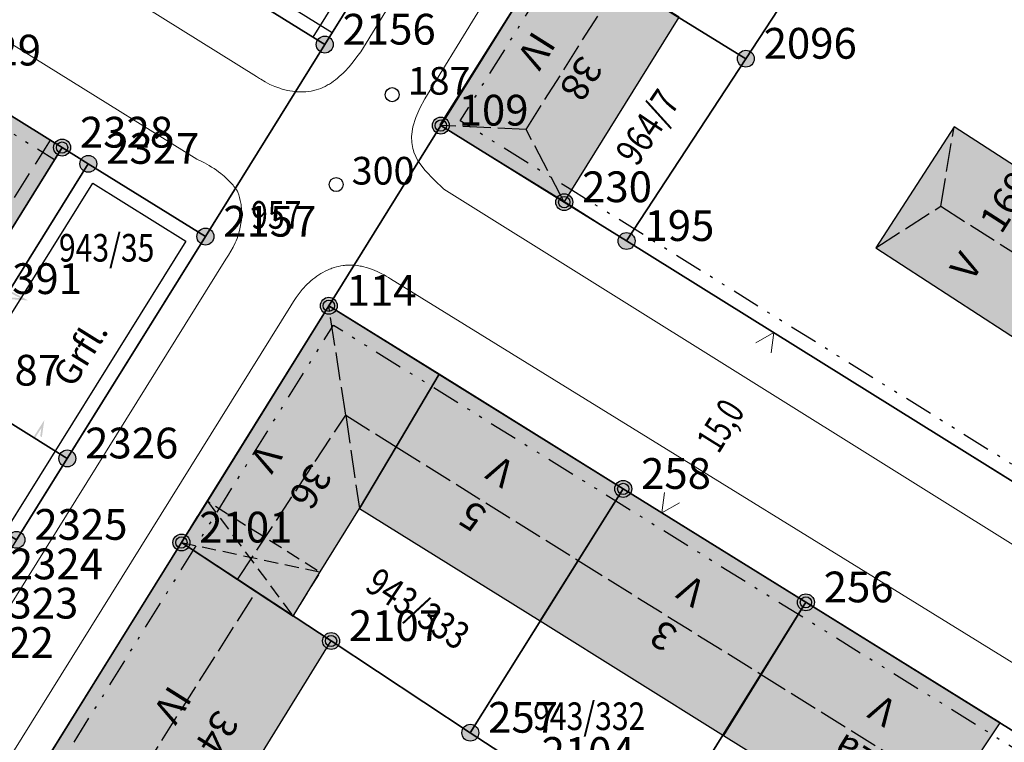
# Model space of a CAD drawing. Units: metres. Extents: x 689017 to 696901, y 5335702 to 5345111.
# Drawn here: x 693297 to 693367, y 5339299 to 5339350 of the extents above; entities that cross this region are included whole.
import ezdxf

# ---------------------------------------------------------------- set-up
doc = ezdxf.new("R2010")
doc.units = ezdxf.units.M
for name, pattern in [('BAULINIE', [4.8, 2, -0.8, 0.2, -0.8, 0.2, -0.8]), ('BSEITRUECK', [2.8, 2, -0.8]), ('FIRSTLINIE', [2.5, 2, -0.5]), ('Gestrichelt', [1.5, 1, -0.5])]:
    doc.linetypes.add(name, pattern=pattern)
for name, color, linetype, lineweight in [('BAULINIEN', 1, 'Continuous', 25), ('BAULINIEN_BGL', 1, 'BAULINIE', 25), ('Grenzen', 7, 'Continuous', 35), ('SEITL_RUECKW_BAUGRENZEN', 202, 'Continuous', 25), ('SEITL_RUECKW_BAUGRENZEN_BGL', 202, 'BSEITRUECK', 25), ('STRASSENBEGRENZUNGSLINIEN', 3, 'Continuous', 25), ('STRASSENBEGRENZUNGSLINIEN_BGL', 3, 'Continuous', 25), ('TOPOGRAPHIE', 7, 'Continuous', 9)]:
    doc.layers.add(name, color=color, linetype=linetype, lineweight=lineweight)
for name, color, linetype in [('Bauliniengefüge_Bemaßung', 7, 'Continuous'), ('Bauliniengefüge_Beschriftung', 7, 'Continuous'), ('FIRSTLINIEN', 7, 'FIRSTLINIE'), ('Flurstücksnummern', 7, 'Continuous'), ('GEBAEUDE_OBEN', 7, 'Continuous'), ('GEBAEUDEDETAIL_GESTR', 7, 'Gestrichelt'), ('GEBAEUDERASTER', 253, 'Continuous'), ('Grenzpunktfüllung', 7, 'Continuous'), ('Hausnummern', 7, 'Continuous'), ('Punkte_Aufnahme', 22, 'Continuous'), ('Punkte_Aufnahme_Nr', 22, 'Continuous'), ('Punkte_Grenzen', 7, 'Continuous'), ('Punkte_Grenzen_Nr', 7, 'Continuous'), ('Stockwerke nicht Vollgeschoss nach BayBO', 7, 'Continuous'), ('Zugehörigkeitshaken', 7, 'Continuous')]:
    doc.layers.add(name, color=color, linetype=linetype)
doc.layers.add('Punkte_Gebäude', color=7, linetype='Continuous', true_color=0x1f497d)
doc.layers.add('Punkte_Gebäude_Nr', color=7, linetype='Continuous', true_color=0x1f497d)
doc.styles.get("Standard").update_dxf_attribs({"font": 'arial.ttf'})
doc.styles.add('TITEL1', font='arial.ttf')

# ---------------------------------------------------------------- blocks, each defined once
blk = doc.blocks.new('Zugehoerigkeitshaken_1', base_point=(693304.02, 5339455.16))
at = {"true_color": 0x000000, "transparency": 33554687}
blk.add_hatch(color=18, dxfattribs=at).paths.add_polyline_path([(693304.405, 5339454.859), (693304.405, 5339454.723), (693305.52, 5339455.223), (693304.02, 5339455.223), (693304.02, 5339455.097), (693304.935, 5339455.097)])
blk = doc.blocks.new('Kreis_1', base_point=(692491.65, 5340481.21))
at = {"true_color": 0xffffff, "transparency": 33554687}
blk.add_hatch(color=7, dxfattribs=at).paths.add_polyline_path([(692491.05, 5340481.21), (692491.05, 5340481.228), (692491.051, 5340481.246), (692491.052, 5340481.263), (692491.054, 5340481.281), (692491.057, 5340481.299), (692491.059, 5340481.316), (692491.063, 5340481.334), (692491.067, 5340481.351), (692491.071, 5340481.368), (692491.076, 5340481.385), (692491.082, 5340481.402), (692491.088, 5340481.419), (692491.094, 5340481.435), (692491.101, 5340481.452), (692491.108, 5340481.468), (692491.116, 5340481.484), (692491.125, 5340481.5), (692491.133, 5340481.515), (692491.143, 5340481.53), (692491.152, 5340481.545), (692491.163, 5340481.56), (692491.173, 5340481.574), (692491.184, 5340481.588), (692491.195, 5340481.602), (692491.207, 5340481.615), (692491.219, 5340481.628), (692491.232, 5340481.641), (692491.245, 5340481.653), (692491.258, 5340481.665), (692491.272, 5340481.676), (692491.286, 5340481.687), (692491.3, 5340481.697), (692491.315, 5340481.708), (692491.33, 5340481.717), (692491.345, 5340481.727), (692491.36, 5340481.735), (692491.376, 5340481.744), (692491.392, 5340481.752), (692491.408, 5340481.759), (692491.425, 5340481.766), (692491.441, 5340481.772), (692491.458, 5340481.778), (692491.475, 5340481.784), (692491.492, 5340481.789), (692491.509, 5340481.793), (692491.526, 5340481.797), (692491.544, 5340481.801), (692491.561, 5340481.803), (692491.579, 5340481.806), (692491.597, 5340481.808), (692491.614, 5340481.809), (692491.632, 5340481.81), (692491.65, 5340481.81), (692491.668, 5340481.81), (692491.686, 5340481.809), (692491.703, 5340481.808), (692491.721, 5340481.806), (692491.739, 5340481.803), (692491.756, 5340481.801), (692491.774, 5340481.797), (692491.791, 5340481.793), (692491.808, 5340481.789), (692491.825, 5340481.784), (692491.842, 5340481.778), (692491.859, 5340481.772), (692491.875, 5340481.766), (692491.892, 5340481.759), (692491.908, 5340481.752), (692491.924, 5340481.744), (692491.94, 5340481.735), (692491.955, 5340481.727), (692491.97, 5340481.717), (692491.985, 5340481.708), (692492, 5340481.697), (692492.014, 5340481.687), (692492.028, 5340481.676), (692492.042, 5340481.665), (692492.055, 5340481.653), (692492.068, 5340481.641), (692492.081, 5340481.628), (692492.093, 5340481.615), (692492.105, 5340481.602), (692492.116, 5340481.588), (692492.127, 5340481.574), (692492.137, 5340481.56), (692492.148, 5340481.545), (692492.157, 5340481.53), (692492.167, 5340481.515), (692492.175, 5340481.5), (692492.184, 5340481.484), (692492.192, 5340481.468), (692492.199, 5340481.452), (692492.206, 5340481.435), (692492.212, 5340481.419), (692492.218, 5340481.402), (692492.224, 5340481.385), (692492.229, 5340481.368), (692492.233, 5340481.351), (692492.237, 5340481.334), (692492.241, 5340481.316), (692492.243, 5340481.299), (692492.246, 5340481.281), (692492.248, 5340481.263), (692492.249, 5340481.246), (692492.25, 5340481.228), (692492.25, 5340481.21), (692492.25, 5340481.192), (692492.249, 5340481.174), (692492.248, 5340481.157), (692492.246, 5340481.139), (692492.243, 5340481.121), (692492.241, 5340481.104), (692492.237, 5340481.086), (692492.233, 5340481.069), (692492.229, 5340481.052), (692492.224, 5340481.035), (692492.218, 5340481.018), (692492.212, 5340481.001), (692492.206, 5340480.985), (692492.199, 5340480.968), (692492.192, 5340480.952), (692492.184, 5340480.936), (692492.175, 5340480.92), (692492.167, 5340480.905), (692492.157, 5340480.89), (692492.148, 5340480.875), (692492.137, 5340480.86), (692492.127, 5340480.846), (692492.116, 5340480.832), (692492.105, 5340480.818), (692492.093, 5340480.805), (692492.081, 5340480.792), (692492.068, 5340480.779), (692492.055, 5340480.767), (692492.042, 5340480.755), (692492.028, 5340480.744), (692492.014, 5340480.733), (692492, 5340480.723), (692491.985, 5340480.712), (692491.97, 5340480.703), (692491.955, 5340480.693), (692491.94, 5340480.685), (692491.924, 5340480.676), (692491.908, 5340480.668), (692491.892, 5340480.661), (692491.875, 5340480.654), (692491.859, 5340480.648), (692491.842, 5340480.642), (692491.825, 5340480.636), (692491.808, 5340480.631), (692491.791, 5340480.627), (692491.774, 5340480.623), (692491.756, 5340480.619), (692491.739, 5340480.617), (692491.721, 5340480.614), (692491.703, 5340480.612), (692491.686, 5340480.611), (692491.668, 5340480.61), (692491.65, 5340480.61), (692491.632, 5340480.61), (692491.614, 5340480.611), (692491.597, 5340480.612), (692491.579, 5340480.614), (692491.561, 5340480.617), (692491.544, 5340480.619), (692491.526, 5340480.623), (692491.509, 5340480.627), (692491.492, 5340480.631), (692491.475, 5340480.636), (692491.458, 5340480.642), (692491.441, 5340480.648), (692491.425, 5340480.654), (692491.408, 5340480.661), (692491.392, 5340480.668), (692491.376, 5340480.676), (692491.36, 5340480.685), (692491.345, 5340480.693), (692491.33, 5340480.703), (692491.315, 5340480.712), (692491.3, 5340480.723), (692491.286, 5340480.733), (692491.272, 5340480.744), (692491.258, 5340480.755), (692491.245, 5340480.767), (692491.232, 5340480.779), (692491.219, 5340480.792), (692491.207, 5340480.805), (692491.195, 5340480.818), (692491.184, 5340480.832), (692491.173, 5340480.846), (692491.163, 5340480.86), (692491.152, 5340480.875), (692491.143, 5340480.89), (692491.133, 5340480.905), (692491.125, 5340480.92), (692491.116, 5340480.936), (692491.108, 5340480.952), (692491.101, 5340480.968), (692491.094, 5340480.985), (692491.088, 5340481.001), (692491.082, 5340481.018), (692491.076, 5340481.035), (692491.071, 5340481.052), (692491.067, 5340481.069), (692491.063, 5340481.086), (692491.059, 5340481.104), (692491.057, 5340481.121), (692491.054, 5340481.139), (692491.052, 5340481.157), (692491.051, 5340481.174), (692491.05, 5340481.192)])
blk = doc.blocks.new('Bemaßungspfeil_1', base_point=(693262.2944, 5339121.9283))
at = {"color": 18, "lineweight": 0, "true_color": 0x000000}
for points in [[(693262.2944, 5339121.9283), (693261.6444, 5339120.6283)], [(693262.9444, 5339120.6283), (693262.2944, 5339121.9283)]]:
    blk.add_lwpolyline(points, dxfattribs=at)
blk = doc.blocks.new('Aufnahmepunkt_Nummer')
at = {"layer": 'Punkte_Aufnahme'}
blk.add_circle((0, 0), 0.5, dxfattribs=at)
at = {"layer": 'Punkte_Aufnahme_Nr', "style": 'TITEL1'}
blk.add_attdef('PUNKTNUMMER', (0.5, 0), '', height=1.96, dxfattribs=at)
blk = doc.blocks.new('Gebaeudepunkt_Nummer')
at = {"layer": 'Punkte_Gebäude'}
blk.add_circle((0, 0), 0.4, dxfattribs=at)
at = {"layer": 'Punkte_Gebäude_Nr', "style": 'TITEL1'}
blk.add_attdef('PUNKTNUMMER', (0.4, 0), '', height=1.81, dxfattribs=at)
blk = doc.blocks.new('Grenzpunkt_Nummer')
at = {"layer": 'Punkte_Grenzen'}
blk.add_circle((0, 0), 0.6, dxfattribs=at)
at = {"layer": 'Punkte_Grenzen_Nr', "style": 'TITEL1'}
blk.add_attdef('PUNKTNUMMER', (0.6, 0), '', height=2.18, dxfattribs=at)

msp = doc.modelspace()

# ---------------------------------------------------------------- hatches: boundary and pattern name
at = {"layer": 'GEBAEUDERASTER', "transparency": 33554687}
for points in [[(693344.02, 5339350.19), (693335.27, 5339355.57), (693327.13, 5339342.5), (693335.88, 5339337.07)], [(693284.47, 5339336.39), (693293.82, 5339330.56), (693300.28, 5339340.94), (693295.77, 5339343.74), (693290.92, 5339346.76)], [(693375.29, 5339334.81), (693363.51, 5339342.4), (693357.97, 5339333.84), (693377.99, 5339320.84), (693383.59, 5339329.47), (693378.98, 5339332.43)], [(693314.03, 5339309.46), (693316.65, 5339307.74), (693318.58, 5339310.86), (693321.36, 5339315.36), (693323.97, 5339319.74), (693327.02, 5339324.87), (693319.19, 5339329.73), (693310.58, 5339315.89), (693308.74, 5339312.95), (693312.72, 5339310.33)], [(693323.97, 5339319.74), (693321.36, 5339315.36), (693334.16, 5339307.39), (693336.86, 5339311.68), (693340.06, 5339316.75), (693327.02, 5339324.87)], [(693340.06, 5339316.75), (693336.86, 5339311.68), (693334.16, 5339307.39), (693347.18, 5339299.27), (693349.85, 5339303.59), (693353.01, 5339308.71)], [(693319.35, 5339305.97), (693316.65, 5339307.74), (693314.03, 5339309.46), (693312.72, 5339310.33), (693308.74, 5339312.95), (693298.21, 5339296), (693302.79, 5339292.96), (693303.34, 5339292.59), (693307.56, 5339289.79), (693308.84, 5339288.94), (693309, 5339289.2)], [(693347.18, 5339299.27), (693359.43, 5339291.63), (693360.67, 5339290.86), (693363.45, 5339295.11), (693365.75, 5339298.61), (693366.77, 5339300.16), (693353.01, 5339308.71), (693349.85, 5339303.59)]]:
    msp.add_hatch(color=256, dxfattribs=at).paths.add_polyline_path(points)

# ---------------------------------------------------------------- linework, layer by layer
at = {"layer": 'BAULINIEN', "flags": 128}
for points in [[(693381.679, 5339308.554), (693335.883, 5339337.072), (693327.135, 5339342.503), (693359.44, 5339394.414), (693367.615, 5339389.311), (693370.18, 5339393.303), (693408.691, 5339368.097)], [(693290.923, 5339346.761), (693300.277, 5339340.943)], [(693234.321, 5339193.374), (693259.057, 5339233.015), (693319.19, 5339329.736), (693340.06, 5339316.753), (693374.931, 5339295.102)]]:
    msp.add_lwpolyline(points, dxfattribs=at)
at = {"layer": 'BAULINIEN_BGL', "flags": 128}
for points in [[(693382.208, 5339309.403), (693336.411, 5339337.921), (693328.512, 5339342.825), (693359.76, 5339393.036), (693367.923, 5339387.94), (693370.477, 5339391.914), (693408.144, 5339367.26)], [(693290.395, 5339345.912), (693299.749, 5339340.094)], [(693235.17, 5339192.844), (693259.906, 5339232.486), (693319.511, 5339328.358), (693339.532, 5339315.903), (693374.403, 5339294.253)]]:
    msp.add_lwpolyline(points, dxfattribs=at)
at = {"layer": 'FIRSTLINIEN', "flags": 128}
for points in [[(693333.179, 5339342.229), (693361.771, 5339387.542)], [(693333.179, 5339342.229), (693327.13, 5339342.5)], [(693335.88, 5339337.07), (693333.179, 5339342.229)], [(693362.571, 5339336.786), (693363.51, 5339342.4)], [(693357.97, 5339333.84), (693362.571, 5339336.786)], [(693362.571, 5339336.786), (693378.571, 5339326.593)], [(693320.385, 5339321.978), (693319.19, 5339329.73)], [(693312.72, 5339310.33), (693320.385, 5339321.978)], [(693320.385, 5339321.978), (693321.36, 5339315.36)], [(693320.385, 5339321.978), (693323.97, 5339319.74)], [(693323.97, 5339319.74), (693336.86, 5339311.68)], [(693336.86, 5339311.68), (693349.85, 5339303.59)], [(693303.34, 5339292.59), (693314.03, 5339309.46)], [(693349.85, 5339303.59), (693363.45, 5339295.11)]]:
    msp.add_lwpolyline(points, dxfattribs=at)
at = {"layer": 'GEBAEUDE_OBEN', "flags": 128}
for points in [[(693344.02, 5339350.19), (693335.27, 5339355.57), (693327.13, 5339342.5), (693335.88, 5339337.07), (693344.02, 5339350.19)], [(693284.47, 5339336.39), (693293.82, 5339330.56), (693300.28, 5339340.94), (693295.77, 5339343.74), (693290.92, 5339346.76), (693284.47, 5339336.39)], [(693375.29, 5339334.81), (693363.51, 5339342.4), (693357.97, 5339333.84), (693377.99, 5339320.84), (693383.59, 5339329.47), (693378.98, 5339332.43), (693375.29, 5339334.81)], [(693314.03, 5339309.46), (693316.65, 5339307.74), (693318.58, 5339310.86), (693321.36, 5339315.36), (693323.97, 5339319.74), (693327.02, 5339324.87), (693319.19, 5339329.73), (693310.58, 5339315.89), (693308.74, 5339312.95), (693312.72, 5339310.33), (693314.03, 5339309.46)], [(693323.97, 5339319.74), (693321.36, 5339315.36), (693334.16, 5339307.39), (693336.86, 5339311.68), (693340.06, 5339316.75), (693327.02, 5339324.87), (693323.97, 5339319.74)], [(693340.06, 5339316.75), (693336.86, 5339311.68), (693334.16, 5339307.39), (693347.18, 5339299.27), (693349.85, 5339303.59), (693353.01, 5339308.71), (693340.06, 5339316.75)], [(693319.35, 5339305.97), (693316.65, 5339307.74), (693314.03, 5339309.46), (693312.72, 5339310.33), (693308.74, 5339312.95), (693298.21, 5339296), (693302.79, 5339292.96), (693303.34, 5339292.59), (693307.56, 5339289.79), (693308.84, 5339288.94), (693309, 5339289.2), (693319.35, 5339305.97)], [(693347.18, 5339299.27), (693359.43, 5339291.63), (693360.67, 5339290.86), (693363.45, 5339295.11), (693365.75, 5339298.61), (693366.77, 5339300.16), (693353.01, 5339308.71), (693349.85, 5339303.59), (693347.18, 5339299.27)]]:
    msp.add_lwpolyline(points, dxfattribs=at)
at = {"layer": 'GEBAEUDEDETAIL_GESTR', "flags": 128}
for points in [[(693314.03, 5339309.46), (693312.72, 5339310.33), (693308.74, 5339312.95), (693310.58, 5339315.89), (693318.58, 5339310.86), (693316.65, 5339307.74), (693314.03, 5339309.46)], [(693310.58, 5339315.89), (693316.65, 5339307.74)], [(693308.74, 5339312.95), (693318.58, 5339310.86)]]:
    msp.add_lwpolyline(points, dxfattribs=at)
at = {"layer": 'Grenzen', "flags": 128}
for points in [[(693292.45, 5339286.73), (693298.21, 5339296), (693308.74, 5339312.95), (693319.19, 5339329.73), (693327.13, 5339342.5), (693335.27, 5339355.57), (693343.27, 5339368.44), (693351.28, 5339381.3), (693359.44, 5339394.41), (693362.06, 5339398.62), (693369.91, 5339407.8), (693372.59, 5339411.97), (693421.15, 5339487.54), (693422.37, 5339492.39), (693462.01, 5339558.01)], [(693435.81, 5339533.98), (693422.4, 5339511.85), (693420.84, 5339509.25), (693410.21, 5339496.44), (693408.42, 5339493.67), (693355.41, 5339411.16), (693353.08, 5339407.53), (693350.84, 5339399.5), (693341.06, 5339383.81), (693337.56, 5339378.19), (693335.8, 5339375.35), (693334.03, 5339372.52), (693332.27, 5339369.68), (693328.69, 5339363.95), (693318.9, 5339348.24), (693310.44, 5339334.63), (693300.65, 5339318.91), (693297.05, 5339313.14)], [(693384.68, 5339328.01), (693386.2, 5339330.32), (693403.6, 5339357.03), (693403.8, 5339357.44), (693403.89, 5339357.89), (693403.85, 5339358.34), (693403.7, 5339358.78), (693403.44, 5339359.15), (693403.1, 5339359.44), (693408.69, 5339368.1), (693395.75, 5339376.57), (693388.56, 5339365.59), (693375.88, 5339373.9), (693369.09, 5339378.34), (693365.28, 5339372.51), (693361.47, 5339366.68), (693357.03, 5339359.88), (693348.75, 5339347.24), (693340.3, 5339334.32), (693374.8, 5339312.84), (693384.68, 5339328.01)], [(693318.9, 5339348.24), (693328.69, 5339363.95), (693320.39, 5339369.1), (693310.63, 5339353.39), (693318.9, 5339348.24)], [(693348.75, 5339347.24), (693357.03, 5339359.88), (693343.27, 5339368.44), (693335.27, 5339355.57), (693348.75, 5339347.24)], [(693290.92, 5339346.76), (693300.28, 5339340.94), (693302.14, 5339339.79), (693310.44, 5339334.63), (693318.9, 5339348.24), (693310.63, 5339353.39), (693308.78, 5339354.53), (693299.41, 5339360.36), (693297.69, 5339361.43), (693291.85, 5339365.06)], [(693340.3, 5339334.32), (693348.75, 5339347.24), (693335.27, 5339355.57), (693327.13, 5339342.5), (693335.88, 5339337.07), (693340.3, 5339334.32)], [(693290.92, 5339346.76), (693284.47, 5339336.39), (693293.82, 5339330.56), (693300.28, 5339340.94), (693290.92, 5339346.76)], [(693385.74, 5339308.01), (693384.91, 5339307.84), (693384.08, 5339307.81), (693383.24, 5339307.93), (693382.44, 5339308.17), (693381.68, 5339308.55), (693374.8, 5339312.84), (693340.3, 5339334.32), (693335.88, 5339337.07), (693327.13, 5339342.5), (693319.19, 5339329.73), (693340.06, 5339316.75), (693353.01, 5339308.71), (693374.93, 5339295.1), (693385.7, 5339306), (693388.42, 5339309.95), (693387.89, 5339309.3), (693387.25, 5339308.75), (693386.53, 5339308.31), (693385.74, 5339308.01)], [(693287, 5339315.5), (693288.74, 5339318.3), (693292.34, 5339324.07), (693302.14, 5339339.79), (693300.28, 5339340.94), (693293.82, 5339330.56), (693287.47, 5339320.38), (693281.11, 5339310.17), (693274.76, 5339299.98), (693268.32, 5339289.63), (693270.15, 5339288.49), (693279.94, 5339304.2), (693283.52, 5339309.93), (693285.25, 5339312.72), (693287, 5339315.5)], [(693292.34, 5339324.07), (693300.65, 5339318.91), (693310.44, 5339334.63), (693302.14, 5339339.79), (693292.34, 5339324.07)], [(693319.19, 5339329.73), (693308.74, 5339312.95), (693319.35, 5339305.97), (693329.22, 5339299.47), (693340.06, 5339316.75), (693319.19, 5339329.73)], [(693292.34, 5339324.07), (693288.74, 5339318.3), (693297.05, 5339313.14), (693300.65, 5339318.91), (693292.34, 5339324.07)], [(693340.06, 5339316.75), (693329.22, 5339299.47), (693333.01, 5339296.98), (693341.99, 5339291.07), (693353.01, 5339308.71), (693340.06, 5339316.75)], [(693309, 5339289.2), (693322.83, 5339280.68), (693316.82, 5339271.04), (693310.92, 5339261.59), (693331.86, 5339247.92), (693340.47, 5339242.29), (693354.19, 5339263.51), (693363.06, 5339277.21), (693341.99, 5339291.07), (693333.01, 5339296.98), (693329.22, 5339299.47), (693319.35, 5339305.97), (693308.74, 5339312.95), (693298.21, 5339296), (693308.84, 5339288.94), (693309, 5339289.2)], [(693341.99, 5339291.07), (693363.06, 5339277.21), (693373.85, 5339293.37), (693374.93, 5339295.1), (693353.01, 5339308.71), (693341.99, 5339291.07)]]:
    msp.add_lwpolyline(points, dxfattribs=at)
at = {"layer": 'SEITL_RUECKW_BAUGRENZEN', "flags": 128}
msp.add_lwpolyline([(693300.277, 5339340.943), (693268.321, 5339289.633)], dxfattribs=at)
at = {"layer": 'SEITL_RUECKW_BAUGRENZEN_BGL', "flags": 128}
msp.add_lwpolyline([(693299.428, 5339341.472), (693267.473, 5339290.161)], dxfattribs=at)
at = {"layer": 'STRASSENBEGRENZUNGSLINIEN', "flags": 128}
for points in [[(693342.518, 5339404.669), (693350.836, 5339399.501), (693318.905, 5339348.235)], [(693318.905, 5339348.235), (693310.628, 5339353.385)], [(693270.147, 5339288.494), (693302.144, 5339339.785), (693310.442, 5339334.627), (693281.102, 5339287.571)]]:
    msp.add_lwpolyline(points, dxfattribs=at)
at = {"layer": 'STRASSENBEGRENZUNGSLINIEN_BGL', "flags": 128}
for points in [[(693341.99, 5339403.82), (693349.458, 5339399.18), (693318.056, 5339348.764)], [(693319.433, 5339349.084), (693311.157, 5339354.234)], [(693270.995, 5339287.965), (693302.464, 5339338.409), (693309.064, 5339334.306), (693280.253, 5339288.1)]]:
    msp.add_lwpolyline(points, dxfattribs=at)
at = {"layer": 'TOPOGRAPHIE', "flags": 128}
for points in [[(693141.078, 5339453.477), (693160.479, 5339441.336), (693194.835, 5339419.953), (693224.21, 5339401.633), (693251.731, 5339384.612), (693283.334, 5339365.112), (693314.059, 5339345.984)], [(693160.572, 5339433.072), (693184.557, 5339418.034), (693214.964, 5339399.12), (693240.963, 5339382.969), (693270.592, 5339364.531), (693309.837, 5339340.116)], [(693325.994, 5339344.399), (693358.099, 5339396.723)], [(693321.454, 5339347.72), (693351.273, 5339396.266)], [(693270.505, 5339378.34), (693272.218, 5339377.276), (693281.591, 5339371.434), (693283.304, 5339370.369), (693291.849, 5339365.058), (693297.695, 5339361.424), (693299.408, 5339360.361), (693308.782, 5339354.524), (693310.628, 5339353.385), (693318.905, 5339348.235), (693328.688, 5339363.947)], [(693288.252, 5339299.035), (693291.831, 5339304.769), (693293.563, 5339307.558), (693295.306, 5339310.339), (693297.048, 5339313.139), (693300.645, 5339318.915), (693310.442, 5339334.627), (693302.144, 5339339.785), (693300.277, 5339340.943), (693290.923, 5339346.761), (693289.21, 5339347.824), (693283.383, 5339351.449), (693274.847, 5339356.76), (693273.113, 5339357.844)], [(693335.288, 5339355.591), (693327.058, 5339342.554), (693336.044, 5339337.021), (693340.303, 5339334.323), (693374.796, 5339312.837)], [(693321.454, 5339347.72), (693321.184, 5339347.364), (693320.908, 5339347.012), (693320.623, 5339346.67), (693320.322, 5339346.341), (693320.195, 5339346.215), (693320.066, 5339346.092), (693319.932, 5339345.972), (693319.796, 5339345.856), (693319.659, 5339345.747), (693319.519, 5339345.641), (693319.375, 5339345.541), (693319.228, 5339345.446), (693319.154, 5339345.401), (693319.079, 5339345.357), (693319.004, 5339345.316), (693318.927, 5339345.276), (693318.773, 5339345.201), (693318.615, 5339345.134), (693318.455, 5339345.074), (693318.292, 5339345.023), (693318.203, 5339344.998), (693318.114, 5339344.976), (693318.023, 5339344.957), (693317.933, 5339344.94), (693317.748, 5339344.913), (693317.561, 5339344.894), (693317.374, 5339344.885), (693317.187, 5339344.884), (693317.091, 5339344.886), (693316.995, 5339344.891), (693316.9, 5339344.897), (693316.833, 5339344.903), (693316.806, 5339344.906), (693316.621, 5339344.929), (693316.437, 5339344.959), (693316.254, 5339344.995), (693316.072, 5339345.039), (693315.981, 5339345.063), (693315.89, 5339345.088), (693315.8, 5339345.116), (693315.71, 5339345.144), (693315.358, 5339345.271), (693315.014, 5339345.419), (693314.68, 5339345.589), (693314.359, 5339345.781), (693314.283, 5339345.831), (693314.208, 5339345.881), (693314.134, 5339345.932), (693314.059, 5339345.984)], [(693327.349, 5339338.002), (693326.655, 5339338.646), (693326.009, 5339339.316), (693325.565, 5339339.895), (693325.492, 5339340.004), (693325.227, 5339340.608), (693325.188, 5339340.743), (693325.155, 5339340.88), (693325.127, 5339341.018), (693325.103, 5339341.158), (693325.084, 5339341.298), (693325.069, 5339341.439), (693325.059, 5339341.579), (693325.056, 5339341.719), (693325.137, 5339342.41), (693325.349, 5339343.083), (693325.65, 5339343.744), (693325.994, 5339344.399)], [(693311.885, 5339333.032), (693312.067, 5339333.312), (693312.243, 5339333.595), (693312.407, 5339333.883), (693312.555, 5339334.181), (693312.621, 5339334.336), (693312.682, 5339334.493), (693312.738, 5339334.653), (693312.788, 5339334.814), (693312.855, 5339335.058), (693312.912, 5339335.304), (693312.956, 5339335.553), (693312.988, 5339335.803), (693312.996, 5339335.886), (693313.002, 5339335.969), (693313.007, 5339336.053), (693313.01, 5339336.136), (693313.012, 5339336.302), (693313.008, 5339336.468), (693312.998, 5339336.633), (693312.981, 5339336.798), (693312.968, 5339336.899), (693312.952, 5339336.999), (693312.934, 5339337.098), (693312.913, 5339337.197), (693312.865, 5339337.395), (693312.808, 5339337.59), (693312.743, 5339337.783), (693312.719, 5339337.845), (693312.644, 5339337.953), (693312.586, 5339338.033), (693312.525, 5339338.112), (693312.464, 5339338.189), (693312.401, 5339338.265), (693312.202, 5339338.49), (693311.991, 5339338.703), (693311.77, 5339338.906), (693311.54, 5339339.098), (693311.38, 5339339.221), (693311.218, 5339339.34), (693311.052, 5339339.454), (693310.884, 5339339.564), (693310.715, 5339339.668), (693310.543, 5339339.768), (693310.368, 5339339.863), (693310.19, 5339339.952), (693310.103, 5339339.994), (693310.014, 5339340.035), (693309.926, 5339340.076), (693309.837, 5339340.116)], [(693327.349, 5339338.002), (693381.252, 5339304.325)], [(693282.189, 5339285.351), (693311.885, 5339333.032)], [(693316.497, 5339329.736), (693316.687, 5339330.029), (693316.882, 5339330.318), (693317.085, 5339330.6), (693317.302, 5339330.871), (693317.419, 5339331.004), (693317.54, 5339331.132), (693317.664, 5339331.257), (693317.793, 5339331.378), (693317.924, 5339331.495), (693318.058, 5339331.608), (693318.196, 5339331.716), (693318.337, 5339331.82), (693318.408, 5339331.87), (693318.48, 5339331.918), (693318.553, 5339331.965), (693318.627, 5339332.011), (693318.776, 5339332.098), (693318.929, 5339332.179), (693319.085, 5339332.253), (693319.243, 5339332.322), (693319.324, 5339332.354), (693319.404, 5339332.383), (693319.486, 5339332.411), (693319.568, 5339332.437), (693319.726, 5339332.482), (693319.885, 5339332.52), (693320.047, 5339332.551), (693320.209, 5339332.577), (693320.292, 5339332.587), (693320.374, 5339332.595), (693320.457, 5339332.602), (693320.539, 5339332.608), (693320.706, 5339332.615), (693320.873, 5339332.616), (693320.976, 5339332.612), (693321.045, 5339332.604), (693321.225, 5339332.577), (693321.315, 5339332.561), (693321.405, 5339332.544), (693321.495, 5339332.525), (693321.584, 5339332.505), (693321.937, 5339332.411), (693322.284, 5339332.296), (693322.623, 5339332.158), (693322.95, 5339331.997), (693323.106, 5339331.91), (693323.259, 5339331.819), (693323.411, 5339331.725), (693323.562, 5339331.629)], [(693323.562, 5339331.629), (693376.948, 5339298.709)], [(693231.071, 5339192.301), (693232.322, 5339194.778), (693256.729, 5339234.063), (693284.689, 5339278.66), (693316.497, 5339329.736)], [(693363.064, 5339277.207), (693373.848, 5339293.368), (693374.931, 5339295.102), (693353.013, 5339308.704), (693340.06, 5339316.753), (693319.19, 5339329.736), (693308.747, 5339312.946), (693298.209, 5339295.999), (693292.456, 5339286.729), (693286.69, 5339277.47)]]:
    msp.add_lwpolyline(points, dxfattribs=at)

# ---------------------------------------------------------------- block references
at = {"layer": 'Bauliniengefüge_Bemaßung'}
for p, rotation in [((693350.73, 5339327.825), 325.86377), ((693342.785, 5339315.059), 145.863785)]:
    msp.add_blockref('Bemaßungspfeil_1', p, dxfattribs=dict(at, rotation=rotation))
at = {"layer": 'Grenzpunktfüllung'}
for p in [(693318.9, 5339348.24), (693348.75, 5339347.24), (693327.13, 5339342.5), (693300.28, 5339340.94), (693302.14, 5339339.79), (693335.88, 5339337.07), (693310.44, 5339334.63), (693340.3, 5339334.32), (693319.19, 5339329.73), (693300.65, 5339318.91), (693340.06, 5339316.75), (693297.05, 5339313.14), (693308.74, 5339312.95), (693353.01, 5339308.71), (693319.35, 5339305.97), (693329.22, 5339299.47)]:
    msp.add_blockref('Kreis_1', p, dxfattribs=at)
at = {"layer": 'Punkte_Aufnahme'}
for p, values in [((693323.68, 5339344.69), {'PUNKTNUMMER': ' 187'}), ((693319.71, 5339338.32), {'PUNKTNUMMER': ' 300'})]:
    msp.add_blockref('Aufnahmepunkt_Nummer', p, dxfattribs=at).add_auto_attribs(values)
at = {"layer": 'Punkte_Gebäude'}
for p in [(693327.13, 5339342.5), (693300.28, 5339340.94), (693335.88, 5339337.07), (693319.19, 5339329.73), (693340.06, 5339316.75), (693308.74, 5339312.95), (693353.01, 5339308.71), (693319.35, 5339305.97)]:
    msp.add_blockref('Gebaeudepunkt_Nummer', p, dxfattribs=at)
at = {"layer": 'Punkte_Grenzen'}
for p, values in [((693318.9, 5339348.24), {'PUNKTNUMMER': ' 2156'}), ((693290.92, 5339346.76), {'PUNKTNUMMER': ' 2329'}), ((693348.75, 5339347.24), {'PUNKTNUMMER': ' 2096'}), ((693327.13, 5339342.5), {'PUNKTNUMMER': ' 109'}), ((693300.28, 5339340.94), {'PUNKTNUMMER': ' 2328'}), ((693302.14, 5339339.79), {'PUNKTNUMMER': ' 2327'}), ((693335.88, 5339337.07), {'PUNKTNUMMER': ' 230'}), ((693310.44, 5339334.63), {'PUNKTNUMMER': ' 2157'}), ((693340.3, 5339334.32), {'PUNKTNUMMER': ' 195'}), ((693293.82, 5339330.56), {'PUNKTNUMMER': ' 2391'}), ((693319.19, 5339329.73), {'PUNKTNUMMER': ' 114'}), ((693292.34, 5339324.07), {'PUNKTNUMMER': ' 2387'}), ((693300.65, 5339318.91), {'PUNKTNUMMER': ' 2326'}), ((693340.06, 5339316.75), {'PUNKTNUMMER': ' 258'}), ((693297.05, 5339313.14), {'PUNKTNUMMER': ' 2325'}), ((693308.74, 5339312.95), {'PUNKTNUMMER': ' 2101'}), ((693295.31, 5339310.34), {'PUNKTNUMMER': ' 2324'}), ((693353.01, 5339308.71), {'PUNKTNUMMER': ' 256'}), ((693293.56, 5339307.56), {'PUNKTNUMMER': ' 2323'}), ((693319.35, 5339305.97), {'PUNKTNUMMER': ' 2107'}), ((693291.83, 5339304.77), {'PUNKTNUMMER': ' 2322'}), ((693329.22, 5339299.47), {'PUNKTNUMMER': ' 257'}), ((693333.01, 5339296.98), {'PUNKTNUMMER': ' 2104'})]:
    msp.add_blockref('Grenzpunkt_Nummer', p, dxfattribs=at).add_auto_attribs(values)
at = {"layer": 'Zugehörigkeitshaken'}
for p, rotation in [((693296.52, 5339330.76), 331.8453), ((693298.27, 5339320.33), 57.50280000000004)]:
    msp.add_blockref('Zugehoerigkeitshaken_1', p, dxfattribs=dict(at, rotation=rotation))

# ---------------------------------------------------------------- texts
at = {"layer": 'Bauliniengefüge_Bemaßung', "color": 18, "true_color": 0x000000, "insert": (693347.781, 5339320.72), "char_height": 1.9575, "attachment_point": 8, "rotation": 58.103}
msp.add_mtext('{{\\fSegoe UI Light|b0|i0;\\W0.7;15,0}}', dxfattribs=at)
at = {"layer": 'Bauliniengefüge_Beschriftung', "color": 18, "true_color": 0x000000, "insert": (693301.571, 5339326.371), "char_height": 1.8125, "attachment_point": 5, "rotation": 58.052}
msp.add_mtext('{{\\fArial|b0|i0;Grfl.}}', dxfattribs=at)
at = {"layer": 'Flurstücksnummern', "color": 18, "true_color": 0x000000, "char_height": 1.9575, "attachment_point": 8}
for s, insert, rotation in [('{{\\fSegoe UI Semibold|b0|i0;\\W0.8;964/7}}', (693342.59, 5339341.84), 56.035), ('{{\\fSegoe UI Semibold|b0|i0;\\W0.8;943/333}}', (693324.97, 5339307.44), 326.5857)]:
    msp.add_mtext(s, dxfattribs=dict(at, insert=insert, rotation=rotation))
for s, insert in [('{{\\fSegoe UI Semibold|b0|i0;\\W0.8;957}}', (693315.46, 5339335.19)), ('{{\\fSegoe UI Semibold|b0|i0;\\W0.8;943/35}}', (693303.44, 5339332.86)), ('{{\\fSegoe UI Semibold|b0|i0;\\W0.8;943/332}}', (693337.65, 5339299.66))]:
    msp.add_mtext(s, dxfattribs=dict(at, insert=insert))
at = {"layer": 'Hausnummern', "color": 18, "true_color": 0x000000, "char_height": 1.9575, "attachment_point": 5}
for s, insert, rotation in [('{{\\fArial|b0|i0;38}}', (693337.084, 5339345.819), 237.772), ('{{\\fArial|b0|i0;169}}', (693367.231, 5339337.131), 57.305), ('{{\\fArial|b0|i0;36}}', (693317.899, 5339316.916), 237.852), ('{{\\fArial|b0|i0;5}}', (693329.367, 5339314.803), 147.962), ('{{\\fArial|b0|i0;3}}', (693342.892, 5339306.341), 147.978), ('{{\\fArial|b0|i0;34}}', (693311.287, 5339299.447), 237.872), ('{{\\fArial|b0|i0;1a}}', (693356.459, 5339297.859), 147.999)]:
    msp.add_mtext(s, dxfattribs=dict(at, insert=insert, rotation=rotation))
at = {"layer": 'Stockwerke nicht Vollgeschoss nach BayBO', "color": 18, "true_color": 0x000000, "char_height": 1.9575, "attachment_point": 5}
for s, insert, rotation in [('{{\\fArial|b0|i0;IV}}', (693333.912, 5339347.819), 237.765), ('{{\\fArial|b0|i0;V}}', (693364.361, 5339332.522), 57.297), ('{{\\fArial|b0|i0;V}}', (693314.724, 5339318.911), 237.857), ('{{\\fArial|b0|i0;V}}', (693331.356, 5339317.982), 147.968), ('{{\\fArial|b0|i0;V}}', (693344.88, 5339309.521), 147.984), ('{{\\fArial|b0|i0;IV}}', (693308.112, 5339301.442), 237.873), ('{{\\fArial|b0|i0;V}}', (693358.448, 5339301.039), 147.998)]:
    msp.add_mtext(s, dxfattribs=dict(at, insert=insert, rotation=rotation))

doc.saveas('drawing.dxf')
